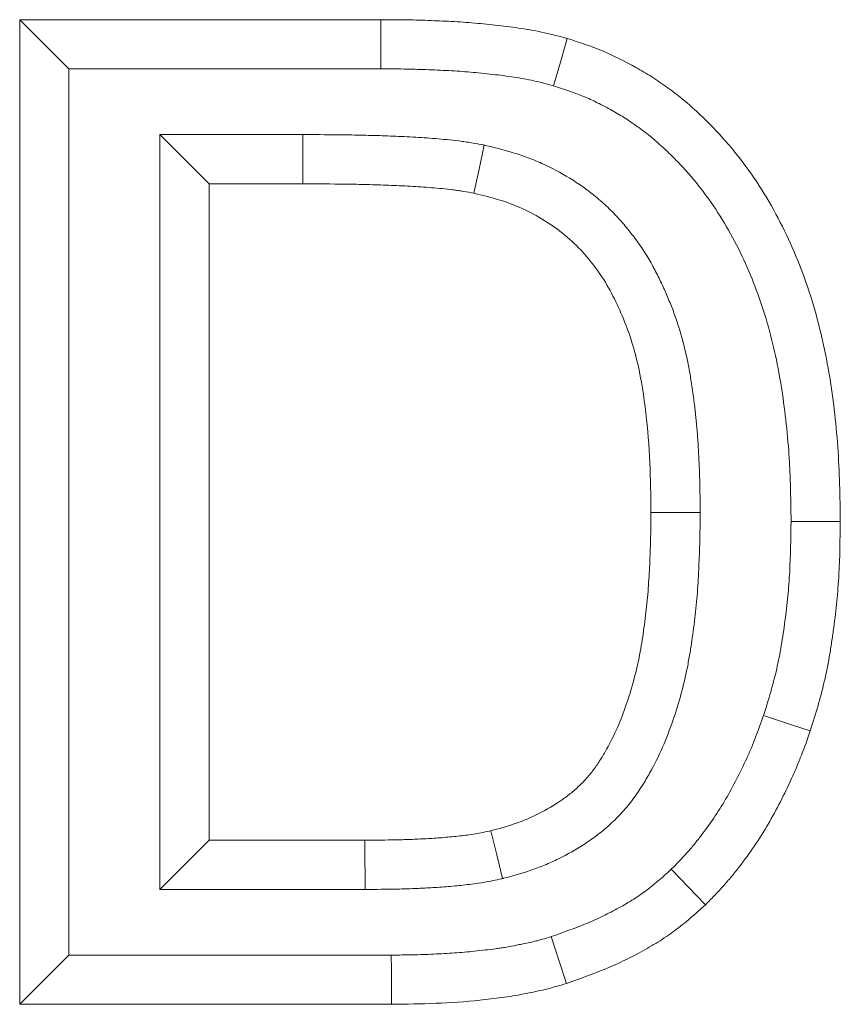
# Model space of a CAD drawing. Units: millimetres. Extents: x 72930 to 142259, y -15511 to -5321.
# Drawn here: x 74162 to 74179, y -5701 to -5681 of the extents above; entities that cross this region are included whole.
import ezdxf

# ---------------------------------------------------------------- set-up
doc = ezdxf.new("R2010")
doc.units = ezdxf.units.MM
doc.layers.add('DUENN-18', color=7, linetype='Continuous', lineweight=9)

msp = doc.modelspace()

# ---------------------------------------------------------------- linework, layer by layer
at = {"layer": 'DUENN-18', "color": 7, "linetype": 'Continuous'}
for p, q in [((74162.029, -5680.777, 156.448), (74169.365, -5680.777, 156.448)), ((74162.029, -5700.777, 156.448), (74162.029, -5680.777, 156.448)), ((74163.029, -5681.777, 156.448), (74162.029, -5680.777, 156.448)), ((74169.366, -5681.777, 156.448), (74169.365, -5680.777, 156.448)), ((74163.029, -5681.777, 156.448), (74169.366, -5681.777, 156.448)), ((74163.029, -5699.777, 156.448), (74163.029, -5681.777, 156.448)), ((74164.875, -5683.11, 156.448), (74165.875, -5684.11, 156.448)), ((74167.781, -5683.11, 156.448), (74164.875, -5683.11, 156.448)), ((74164.875, -5683.11, 156.448), (74164.875, -5698.444, 156.448)), ((74167.778, -5684.11, 156.448), (74165.875, -5684.11, 156.448)), ((74165.875, -5684.11, 156.448), (74165.875, -5697.444, 156.448)), ((74164.875, -5698.444, 156.448), (74165.875, -5697.444, 156.448)), ((74165.875, -5697.444, 156.448), (74169.04, -5697.444, 156.448)), ((74164.875, -5698.444, 156.448), (74169.044, -5698.444, 156.448)), ((74163.029, -5699.777, 156.448), (74162.029, -5700.777, 156.448)), ((74169.577, -5699.777, 156.448), (74163.029, -5699.777, 156.448)), ((74169.581, -5700.777, 156.448), (74162.029, -5700.777, 156.448))]:
    msp.add_line(p, q, dxfattribs=at)
at = {"layer": 'DUENN-18', "color": 7, "linetype": 'Continuous', "elevation": 156.448, "flags": 128}
for points in [[(74172.868, -5682.117), (74173.01, -5681.637), (74173.151, -5681.158)], [(74167.781, -5683.11), (74167.78, -5683.41), (74167.78, -5683.71), (74167.778, -5684.11)], [(74171.465, -5683.324), (74171.36, -5683.813), (74171.256, -5684.303)], [(74175.85, -5690.785), (74175.55, -5690.785), (74175.25, -5690.785), (74174.85, -5690.785)], [(74177.696, -5690.969), (74177.996, -5690.969), (74178.296, -5690.969), (74178.696, -5690.969)], [(74177.138, -5694.909), (74177.423, -5695.003), (74177.707, -5695.098), (74178.087, -5695.224)], [(74169.044, -5698.444), (74169.043, -5698.144), (74169.042, -5697.844), (74169.04, -5697.444)], [(74171.835, -5698.224), (74171.718, -5697.738), (74171.601, -5697.251)], [(74175.264, -5698.035), (74175.61, -5698.396), (74175.956, -5698.758)], [(74172.823, -5699.402), (74172.979, -5699.877), (74173.135, -5700.352)], [(74169.577, -5699.777), (74169.578, -5700.077), (74169.579, -5700.377), (74169.581, -5700.777)]]:
    msp.add_lwpolyline(points, dxfattribs=at)
at = {"layer": 'DUENN-18', "color": 7, "linetype": 'Continuous'}
for points, knots in [([(74169.365, -5680.777, 156.448), (74169.524, -5680.777, 156.448), (74169.683, -5680.777, 156.448), (74169.922, -5680.78, 156.448), (74170.001, -5680.782, 156.448), (74170.16, -5680.786, 156.448), (74170.239, -5680.789, 156.448), (74170.398, -5680.795, 156.448), (74170.478, -5680.799, 156.448), (74170.637, -5680.805, 156.448), (74170.716, -5680.809, 156.448), (74170.875, -5680.817, 156.448), (74170.954, -5680.822, 156.448), (74171.113, -5680.832, 156.448), (74171.192, -5680.839, 156.448), (74171.351, -5680.853, 156.448), (74171.43, -5680.861, 156.448), (74171.588, -5680.877, 156.448), (74171.667, -5680.885, 156.448), (74171.904, -5680.911, 156.448), (74172.062, -5680.931, 156.448), (74172.376, -5680.979, 156.448), (74172.533, -5681.008, 156.448), (74172.766, -5681.059, 156.448), (74172.843, -5681.078, 156.448), (74172.997, -5681.117, 156.448), (74173.074, -5681.137, 156.448), (74173.151, -5681.158, 156.448)], [0, 0, 0, 0, 0.125, 0.125, 0.1875, 0.1875, 0.25, 0.25, 0.3125, 0.3125, 0.375, 0.375, 0.4375, 0.4375, 0.5, 0.5, 0.5625, 0.5625, 0.625, 0.625, 0.75, 0.75, 0.875, 0.875, 0.9375, 0.9375, 1, 1, 1, 1]), ([(74173.151, -5681.158, 156.448), (74173.393, -5681.237, 156.448), (74173.635, -5681.316, 156.448), (74174.101, -5681.509, 156.448), (74174.324, -5681.625, 156.448), (74174.655, -5681.807, 156.448), (74174.763, -5681.87, 156.448), (74174.975, -5682.008, 156.448), (74175.079, -5682.08, 156.448), (74175.285, -5682.228, 156.448), (74175.388, -5682.304, 156.448), (74175.586, -5682.465, 156.448), (74175.68, -5682.55, 156.448), (74175.958, -5682.809, 156.448), (74176.137, -5682.987, 156.448), (74176.473, -5683.362, 156.448), (74176.631, -5683.558, 156.448), (74177.079, -5684.169, 156.448), (74177.342, -5684.611, 156.448), (74177.783, -5685.518, 156.448), (74177.966, -5685.986, 156.448), (74178.266, -5686.949, 156.448), (74178.379, -5687.447, 156.448), (74178.55, -5688.446, 156.448), (74178.608, -5688.948, 156.448), (74178.681, -5689.956, 156.448), (74178.689, -5690.462, 156.448), (74178.696, -5690.969, 156.448)], [0, 0, 0, 0, 0.0625, 0.0625, 0.125, 0.125, 0.15625, 0.15625, 0.1875, 0.1875, 0.21875, 0.21875, 0.25, 0.25, 0.3125, 0.3125, 0.375, 0.375, 0.5, 0.5, 0.625, 0.625, 0.75, 0.75, 0.875, 0.875, 1, 1, 1, 1]), ([(74169.366, -5681.777, 156.448), (74169.525, -5681.777, 156.448), (74169.679, -5681.777, 156.448), (74169.904, -5681.78, 156.448), (74169.977, -5681.781, 156.448), (74170.127, -5681.786, 156.448), (74170.203, -5681.788, 156.448), (74170.357, -5681.794, 156.448), (74170.435, -5681.798, 156.448), (74170.593, -5681.804, 156.448), (74170.67, -5681.808, 156.448), (74170.82, -5681.816, 156.448), (74170.894, -5681.82, 156.448), (74171.037, -5681.83, 156.448), (74171.109, -5681.835, 156.448), (74171.256, -5681.848, 156.448), (74171.331, -5681.856, 156.448), (74171.484, -5681.871, 156.448), (74171.561, -5681.879, 156.448), (74171.786, -5681.904, 156.448), (74171.93, -5681.922, 156.448), (74172.206, -5681.965, 156.448), (74172.338, -5681.989, 156.448), (74172.539, -5682.033, 156.448), (74172.605, -5682.049, 156.448), (74172.737, -5682.083, 156.448), (74172.801, -5682.099, 156.448), (74172.868, -5682.117, 156.448)], [0, 0, 0, 0, 0.125, 0.125, 0.1875, 0.1875, 0.25, 0.25, 0.3125, 0.3125, 0.375, 0.375, 0.4375, 0.4375, 0.5, 0.5, 0.5625, 0.5625, 0.625, 0.625, 0.75, 0.75, 0.875, 0.875, 0.9375, 0.9375, 0.9925214, 0.9925214, 0.9925214, 0.9925214]), ([(74172.868, -5682.117, 156.448), (74173.098, -5682.192, 156.448), (74173.302, -5682.26, 156.448), (74173.53, -5682.355, 156.448), (74173.574, -5682.374, 156.448), (74173.665, -5682.416, 156.448), (74173.712, -5682.439, 156.448), (74173.81, -5682.488, 156.448), (74173.86, -5682.514, 156.448), (74173.965, -5682.569, 156.448), (74174.015, -5682.596, 156.448), (74174.111, -5682.649, 156.448), (74174.157, -5682.675, 156.448), (74174.243, -5682.726, 156.448), (74174.283, -5682.751, 156.448), (74174.369, -5682.807, 156.448), (74174.414, -5682.837, 156.448), (74174.483, -5682.885, 156.448), (74174.507, -5682.901, 156.448), (74174.554, -5682.935, 156.448), (74174.579, -5682.952, 156.448), (74174.697, -5683.037, 156.448), (74174.781, -5683.1, 156.448), (74174.928, -5683.219, 156.448), (74175.005, -5683.288, 156.448), (74175.13, -5683.404, 156.448), (74175.173, -5683.445, 156.448), (74175.256, -5683.525, 156.448), (74175.296, -5683.565, 156.448), (74175.414, -5683.683, 156.448), (74175.487, -5683.76, 156.448), (74175.705, -5684.003, 156.448), (74175.843, -5684.175, 156.448), (74176.237, -5684.712, 156.448), (74176.465, -5685.095, 156.448), (74176.761, -5685.703, 156.448), (74176.852, -5685.911, 156.448), (74177.019, -5686.335, 156.448), (74177.095, -5686.552, 156.448), (74177.23, -5686.987, 156.448), (74177.289, -5687.206, 156.448), (74177.394, -5687.657, 156.448), (74177.44, -5687.885, 156.448), (74177.518, -5688.347, 156.448), (74177.551, -5688.58, 156.448), (74177.607, -5689.052, 156.448), (74177.63, -5689.291, 156.448), (74177.656, -5689.644, 156.448), (74177.663, -5689.762, 156.448), (74177.674, -5689.999, 156.448), (74177.679, -5690.119, 156.448), (74177.689, -5690.478, 156.448), (74177.693, -5690.721, 156.448), (74177.696, -5690.969, 156.448)], [0.0023361, 0.0023361, 0.0023361, 0.0023361, 0.0625, 0.0625, 0.078125, 0.078125, 0.09375, 0.09375, 0.109375, 0.109375, 0.125, 0.125, 0.140625, 0.140625, 0.15625, 0.15625, 0.171875, 0.171875, 0.1796875, 0.1796875, 0.1875, 0.1875, 0.21875, 0.21875, 0.25, 0.25, 0.265625, 0.265625, 0.28125, 0.28125, 0.3125, 0.3125, 0.375, 0.375, 0.5, 0.5, 0.5625, 0.5625, 0.625, 0.625, 0.6875, 0.6875, 0.75, 0.75, 0.8125, 0.8125, 0.875, 0.875, 0.90625, 0.90625, 0.9375, 0.9375, 0.9988976, 0.9988976, 0.9988976, 0.9988976]), ([(74171.465, -5683.324, 156.448), (74171.456, -5683.323, 156.448), (74171.447, -5683.321, 156.448), (74171.439, -5683.319, 156.448), (74171.367, -5683.306, 156.448), (74171.29, -5683.292, 156.448), (74171.164, -5683.271, 156.448), (74171.121, -5683.264, 156.448), (74171.036, -5683.252, 156.448), (74170.994, -5683.246, 156.448), (74170.868, -5683.23, 156.448), (74170.785, -5683.221, 156.448), (74170.624, -5683.205, 156.448), (74170.547, -5683.199, 156.448), (74170.396, -5683.187, 156.448), (74170.322, -5683.181, 156.448), (74170.17, -5683.17, 156.448), (74170.093, -5683.165, 156.448), (74169.858, -5683.152, 156.448), (74169.705, -5683.146, 156.448), (74169.484, -5683.138, 156.448), (74169.412, -5683.135, 156.448), (74169.264, -5683.13, 156.448), (74169.189, -5683.128, 156.448), (74168.964, -5683.122, 156.448), (74168.811, -5683.119, 156.448), (74168.365, -5683.113, 156.448), (74168.076, -5683.112, 156.448), (74167.784, -5683.11, 156.448), (74167.783, -5683.11, 156.448), (74167.782, -5683.11, 156.448), (74167.781, -5683.11, 156.448)], [-0.007559, -0.007559, -0.007559, -0.007559, 0, 0, 0, 0.0625, 0.0625, 0.09375, 0.09375, 0.125, 0.125, 0.1875, 0.1875, 0.25, 0.25, 0.3125, 0.3125, 0.375, 0.375, 0.5, 0.5, 0.5625, 0.5625, 0.625, 0.625, 0.75, 0.75, 1, 1, 1, 1.000793, 1.000793, 1.000793, 1.000793]), ([(74175.85, -5690.785, 156.448), (74175.85, -5690.782, 156.448), (74175.85, -5690.779, 156.448), (74175.85, -5690.776, 156.448), (74175.848, -5690.606, 156.448), (74175.847, -5690.433, 156.448), (74175.839, -5690.077, 156.448), (74175.833, -5689.898, 156.448), (74175.821, -5689.633, 156.448), (74175.816, -5689.545, 156.448), (74175.806, -5689.365, 156.448), (74175.8, -5689.275, 156.448), (74175.786, -5689.091, 156.448), (74175.777, -5688.998, 156.448), (74175.759, -5688.815, 156.448), (74175.749, -5688.725, 156.448), (74175.717, -5688.454, 156.448), (74175.692, -5688.273, 156.448), (74175.647, -5687.997, 156.448), (74175.631, -5687.903, 156.448), (74175.594, -5687.713, 156.448), (74175.574, -5687.617, 156.448), (74175.506, -5687.33, 156.448), (74175.454, -5687.141, 156.448), (74175.361, -5686.854, 156.448), (74175.327, -5686.759, 156.448), (74175.256, -5686.572, 156.448), (74175.219, -5686.481, 156.448), (74175.143, -5686.301, 156.448), (74175.104, -5686.214, 156.448), (74175.02, -5686.037, 156.448), (74174.976, -5685.947, 156.448), (74174.88, -5685.765, 156.448), (74174.828, -5685.672, 156.448), (74174.715, -5685.488, 156.448), (74174.655, -5685.397, 156.448), (74174.532, -5685.224, 156.448), (74174.468, -5685.14, 156.448), (74174.338, -5684.978, 156.448), (74174.271, -5684.899, 156.448), (74174.128, -5684.741, 156.448), (74174.052, -5684.664, 156.448), (74173.892, -5684.511, 156.448), (74173.808, -5684.436, 156.448), (74173.638, -5684.298, 156.448), (74173.552, -5684.232, 156.448), (74173.378, -5684.109, 156.448), (74173.29, -5684.051, 156.448), (74173.019, -5683.885, 156.448), (74172.83, -5683.784, 156.448), (74172.537, -5683.653, 156.448), (74172.439, -5683.612, 156.448), (74172.239, -5683.538, 156.448), (74172.136, -5683.503, 156.448), (74171.839, -5683.414, 156.448), (74171.655, -5683.37, 156.448), (74171.49, -5683.33, 156.448), (74171.482, -5683.328, 156.448), (74171.473, -5683.326, 156.448), (74171.465, -5683.324, 156.448)], [-0.001107, -0.001107, -0.001107, -0.001107, 0, 0, 0, 0.0625, 0.0625, 0.125, 0.125, 0.15625, 0.15625, 0.1875, 0.1875, 0.21875, 0.21875, 0.25, 0.25, 0.3125, 0.3125, 0.34375, 0.34375, 0.375, 0.375, 0.4375, 0.4375, 0.46875, 0.46875, 0.5, 0.5, 0.53125, 0.53125, 0.5625, 0.5625, 0.59375, 0.59375, 0.625, 0.625, 0.65625, 0.65625, 0.6875, 0.6875, 0.71875, 0.71875, 0.75, 0.75, 0.78125, 0.78125, 0.8125, 0.8125, 0.875, 0.875, 0.90625, 0.90625, 0.9375, 0.9375, 1, 1, 1, 1.003235, 1.003235, 1.003235, 1.003235]), ([(74171.256, -5684.303, 156.448), (74171.185, -5684.289, 156.448), (74171.113, -5684.276, 156.448), (74171.006, -5684.258, 156.448), (74170.97, -5684.252, 156.448), (74170.898, -5684.242, 156.448), (74170.862, -5684.237, 156.448), (74170.754, -5684.223, 156.448), (74170.682, -5684.215, 156.448), (74170.537, -5684.202, 156.448), (74170.464, -5684.195, 156.448), (74170.32, -5684.184, 156.448), (74170.247, -5684.178, 156.448), (74170.102, -5684.168, 156.448), (74170.03, -5684.163, 156.448), (74169.812, -5684.151, 156.448), (74169.667, -5684.145, 156.448), (74169.449, -5684.137, 156.448), (74169.377, -5684.135, 156.448), (74169.231, -5684.13, 156.448), (74169.159, -5684.127, 156.448), (74168.941, -5684.121, 156.448), (74168.796, -5684.119, 156.448), (74168.36, -5684.113, 156.448), (74168.069, -5684.112, 156.448), (74167.778, -5684.11, 156.448)], [0, 0, 0, 0, 0.0625, 0.0625, 0.09375, 0.09375, 0.125, 0.125, 0.1875, 0.1875, 0.25, 0.25, 0.3125, 0.3125, 0.375, 0.375, 0.5, 0.5, 0.5625, 0.5625, 0.625, 0.625, 0.75, 0.75, 1, 1, 1, 1]), ([(74174.85, -5690.785, 156.448), (74174.844, -5690.108, 156.448), (74174.826, -5689.433, 156.448), (74174.707, -5688.43, 156.448), (74174.658, -5688.097, 156.448), (74174.543, -5687.601, 156.448), (74174.498, -5687.436, 156.448), (74174.393, -5687.111, 156.448), (74174.333, -5686.952, 156.448), (74174.2, -5686.639, 156.448), (74174.129, -5686.485, 156.448), (74173.971, -5686.184, 156.448), (74173.882, -5686.036, 156.448), (74173.587, -5685.619, 156.448), (74173.364, -5685.367, 156.448), (74172.971, -5685.043, 156.448), (74172.829, -5684.943, 156.448), (74172.539, -5684.763, 156.448), (74172.389, -5684.683, 156.448), (74172.08, -5684.543, 156.448), (74171.92, -5684.483, 156.448), (74171.59, -5684.383, 156.448), (74171.423, -5684.343, 156.448), (74171.256, -5684.303, 156.448)], [0, 0, 0, 0, 0.25, 0.25, 0.375, 0.375, 0.4375, 0.4375, 0.5, 0.5, 0.5625, 0.5625, 0.625, 0.625, 0.75, 0.75, 0.8125, 0.8125, 0.875, 0.875, 0.9375, 0.9375, 1, 1, 1, 1]), ([(74171.601, -5697.251, 156.448), (74171.76, -5697.209, 156.448), (74171.919, -5697.166, 156.448), (74172.153, -5697.087, 156.448), (74172.23, -5697.058, 156.448), (74172.383, -5696.994, 156.448), (74172.458, -5696.96, 156.448), (74172.68, -5696.851, 156.448), (74172.824, -5696.77, 156.448), (74173.03, -5696.634, 156.448), (74173.098, -5696.586, 156.448), (74173.228, -5696.486, 156.448), (74173.292, -5696.433, 156.448), (74173.413, -5696.321, 156.448), (74173.472, -5696.263, 156.448), (74173.582, -5696.14, 156.448), (74173.635, -5696.077, 156.448), (74173.734, -5695.945, 156.448), (74173.78, -5695.877, 156.448), (74173.868, -5695.737, 156.448), (74173.91, -5695.666, 156.448), (74174.031, -5695.45, 156.448), (74174.104, -5695.302, 156.448), (74174.237, -5695, 156.448), (74174.296, -5694.846, 156.448), (74174.403, -5694.534, 156.448), (74174.451, -5694.377, 156.448), (74174.538, -5694.059, 156.448), (74174.576, -5693.898, 156.448), (74174.625, -5693.656, 156.448), (74174.64, -5693.575, 156.448), (74174.667, -5693.412, 156.448), (74174.68, -5693.331, 156.448), (74174.715, -5693.086, 156.448), (74174.736, -5692.923, 156.448), (74174.764, -5692.677, 156.448), (74174.772, -5692.595, 156.448), (74174.787, -5692.431, 156.448), (74174.794, -5692.349, 156.448), (74174.805, -5692.185, 156.448), (74174.81, -5692.103, 156.448), (74174.82, -5691.938, 156.448), (74174.824, -5691.856, 156.448), (74174.835, -5691.609, 156.448), (74174.84, -5691.444, 156.448), (74174.847, -5691.115, 156.448), (74174.848, -5690.95, 156.448), (74174.85, -5690.785, 156.448)], [0, 0, 0, 0, 0.0625, 0.0625, 0.09375, 0.09375, 0.125, 0.125, 0.1875, 0.1875, 0.21875, 0.21875, 0.25, 0.25, 0.28125, 0.28125, 0.3125, 0.3125, 0.34375, 0.34375, 0.375, 0.375, 0.4375, 0.4375, 0.5, 0.5, 0.5625, 0.5625, 0.625, 0.625, 0.65625, 0.65625, 0.6875, 0.6875, 0.75, 0.75, 0.78125, 0.78125, 0.8125, 0.8125, 0.84375, 0.84375, 0.875, 0.875, 0.9375, 0.9375, 1, 1, 1, 1]), ([(74171.835, -5698.224, 156.448), (74171.843, -5698.222, 156.448), (74171.85, -5698.22, 156.448), (74171.858, -5698.218, 156.448), (74172.018, -5698.175, 156.448), (74172.199, -5698.127, 156.448), (74172.496, -5698.027, 156.448), (74172.595, -5697.989, 156.448), (74172.786, -5697.909, 156.448), (74172.88, -5697.867, 156.448), (74173.155, -5697.732, 156.448), (74173.335, -5697.63, 156.448), (74173.599, -5697.457, 156.448), (74173.687, -5697.395, 156.448), (74173.86, -5697.262, 156.448), (74173.945, -5697.19, 156.448), (74174.111, -5697.038, 156.448), (74174.191, -5696.958, 156.448), (74174.344, -5696.789, 156.448), (74174.418, -5696.699, 156.448), (74174.552, -5696.52, 156.448), (74174.613, -5696.43, 156.448), (74174.725, -5696.253, 156.448), (74174.776, -5696.167, 156.448), (74174.919, -5695.909, 156.448), (74175.007, -5695.733, 156.448), (74175.165, -5695.375, 156.448), (74175.234, -5695.194, 156.448), (74175.357, -5694.837, 156.448), (74175.41, -5694.661, 156.448), (74175.509, -5694.301, 156.448), (74175.552, -5694.118, 156.448), (74175.608, -5693.841, 156.448), (74175.624, -5693.749, 156.448), (74175.655, -5693.57, 156.448), (74175.668, -5693.482, 156.448), (74175.707, -5693.22, 156.448), (74175.729, -5693.045, 156.448), (74175.758, -5692.781, 156.448), (74175.767, -5692.693, 156.448), (74175.783, -5692.516, 156.448), (74175.791, -5692.426, 156.448), (74175.803, -5692.25, 156.448), (74175.809, -5692.162, 156.448), (74175.818, -5691.989, 156.448), (74175.822, -5691.904, 156.448), (74175.834, -5691.646, 156.448), (74175.84, -5691.472, 156.448), (74175.847, -5691.127, 156.448), (74175.848, -5690.959, 156.448), (74175.85, -5690.794, 156.448), (74175.85, -5690.791, 156.448), (74175.85, -5690.788, 156.448), (74175.85, -5690.785, 156.448)], [-0.003099, -0.003099, -0.003099, -0.003099, 0, 0, 0, 0.0625, 0.0625, 0.09375, 0.09375, 0.125, 0.125, 0.1875, 0.1875, 0.21875, 0.21875, 0.25, 0.25, 0.28125, 0.28125, 0.3125, 0.3125, 0.34375, 0.34375, 0.375, 0.375, 0.4375, 0.4375, 0.5, 0.5, 0.5625, 0.5625, 0.625, 0.625, 0.65625, 0.65625, 0.6875, 0.6875, 0.75, 0.75, 0.78125, 0.78125, 0.8125, 0.8125, 0.84375, 0.84375, 0.875, 0.875, 0.9375, 0.9375, 1, 1, 1, 1.00114, 1.00114, 1.00114, 1.00114]), ([(74177.696, -5690.969, 156.448), (74177.691, -5691.324, 156.448), (74177.686, -5691.666, 156.448), (74177.663, -5692.076, 156.448), (74177.658, -5692.158, 156.448), (74177.645, -5692.323, 156.448), (74177.638, -5692.406, 156.448), (74177.614, -5692.655, 156.448), (74177.594, -5692.822, 156.448), (74177.561, -5693.074, 156.448), (74177.549, -5693.158, 156.448), (74177.524, -5693.325, 156.448), (74177.511, -5693.407, 156.448), (74177.47, -5693.651, 156.448), (74177.439, -5693.81, 156.448), (74177.386, -5694.041, 156.448), (74177.368, -5694.116, 156.448), (74177.327, -5694.271, 156.448), (74177.305, -5694.35, 156.448), (74177.238, -5694.585, 156.448), (74177.189, -5694.744, 156.448), (74177.138, -5694.909, 156.448)], [0.0030969, 0.0030969, 0.0030969, 0.0030969, 0.25, 0.25, 0.3125, 0.3125, 0.375, 0.375, 0.5, 0.5, 0.5625, 0.5625, 0.625, 0.625, 0.75, 0.75, 0.8125, 0.8125, 0.875, 0.875, 0.9951328, 0.9951328, 0.9951328, 0.9951328]), ([(74178.696, -5690.969, 156.448), (74178.691, -5691.329, 156.448), (74178.686, -5691.689, 156.448), (74178.662, -5692.138, 156.448), (74178.656, -5692.228, 156.448), (74178.642, -5692.407, 156.448), (74178.634, -5692.496, 156.448), (74178.608, -5692.765, 156.448), (74178.587, -5692.944, 156.448), (74178.551, -5693.211, 156.448), (74178.539, -5693.3, 156.448), (74178.512, -5693.478, 156.448), (74178.498, -5693.567, 156.448), (74178.453, -5693.834, 156.448), (74178.419, -5694.01, 156.448), (74178.359, -5694.273, 156.448), (74178.338, -5694.36, 156.448), (74178.292, -5694.534, 156.448), (74178.268, -5694.621, 156.448), (74178.193, -5694.88, 156.448), (74178.14, -5695.052, 156.448), (74178.087, -5695.224, 156.448)], [0, 0, 0, 0, 0.25, 0.25, 0.3125, 0.3125, 0.375, 0.375, 0.5, 0.5, 0.5625, 0.5625, 0.625, 0.625, 0.75, 0.75, 0.8125, 0.8125, 0.875, 0.875, 1, 1, 1, 1]), ([(74177.138, -5694.909, 156.448), (74177.082, -5695.065, 156.448), (74177.029, -5695.213, 156.448), (74176.948, -5695.424, 156.448), (74176.919, -5695.494, 156.448), (74176.859, -5695.637, 156.448), (74176.827, -5695.709, 156.448), (74176.73, -5695.924, 156.448), (74176.661, -5696.066, 156.448), (74176.519, -5696.344, 156.448), (74176.445, -5696.48, 156.448), (74176.289, -5696.745, 156.448), (74176.208, -5696.874, 156.448), (74176.04, -5697.124, 156.448), (74175.951, -5697.246, 156.448), (74175.809, -5697.428, 156.448), (74175.761, -5697.488, 156.448), (74175.666, -5697.603, 156.448), (74175.617, -5697.66, 156.448), (74175.52, -5697.768, 156.448), (74175.47, -5697.822, 156.448), (74175.367, -5697.929, 156.448), (74175.316, -5697.981, 156.448), (74175.264, -5698.035, 156.448)], [0.0050474, 0.0050474, 0.0050474, 0.0050474, 0.125, 0.125, 0.1875, 0.1875, 0.25, 0.25, 0.375, 0.375, 0.5, 0.5, 0.625, 0.625, 0.75, 0.75, 0.8125, 0.8125, 0.875, 0.875, 0.9375, 0.9375, 0.9924191, 0.9924191, 0.9924191, 0.9924191]), ([(74178.087, -5695.224, 156.448), (74178.029, -5695.388, 156.448), (74177.971, -5695.551, 156.448), (74177.876, -5695.794, 156.448), (74177.844, -5695.874, 156.448), (74177.776, -5696.034, 156.448), (74177.742, -5696.114, 156.448), (74177.634, -5696.351, 156.448), (74177.559, -5696.507, 156.448), (74177.401, -5696.816, 156.448), (74177.317, -5696.968, 156.448), (74177.142, -5697.268, 156.448), (74177.05, -5697.415, 156.448), (74176.855, -5697.702, 156.448), (74176.753, -5697.843, 156.448), (74176.593, -5698.048, 156.448), (74176.539, -5698.116, 156.448), (74176.429, -5698.25, 156.448), (74176.372, -5698.316, 156.448), (74176.256, -5698.445, 156.448), (74176.197, -5698.509, 156.448), (74176.077, -5698.634, 156.448), (74176.016, -5698.696, 156.448), (74175.956, -5698.758, 156.448)], [0, 0, 0, 0, 0.125, 0.125, 0.1875, 0.1875, 0.25, 0.25, 0.375, 0.375, 0.5, 0.5, 0.625, 0.625, 0.75, 0.75, 0.8125, 0.8125, 0.875, 0.875, 0.9375, 0.9375, 1, 1, 1, 1]), ([(74169.04, -5697.444, 156.448), (74169.255, -5697.442, 156.448), (74169.469, -5697.441, 156.448), (74169.791, -5697.434, 156.448), (74169.898, -5697.431, 156.448), (74170.058, -5697.424, 156.448), (74170.112, -5697.422, 156.448), (74170.219, -5697.416, 156.448), (74170.272, -5697.414, 156.448), (74170.379, -5697.408, 156.448), (74170.433, -5697.405, 156.448), (74170.54, -5697.398, 156.448), (74170.593, -5697.394, 156.448), (74170.7, -5697.384, 156.448), (74170.753, -5697.379, 156.448), (74170.86, -5697.369, 156.448), (74170.913, -5697.363, 156.448), (74171.02, -5697.352, 156.448), (74171.073, -5697.346, 156.448), (74171.179, -5697.331, 156.448), (74171.232, -5697.323, 156.448), (74171.391, -5697.296, 156.448), (74171.496, -5697.274, 156.448), (74171.601, -5697.251, 156.448)], [0, 0, 0, 0, 0.25, 0.25, 0.375, 0.375, 0.4375, 0.4375, 0.5, 0.5, 0.5625, 0.5625, 0.625, 0.625, 0.6875, 0.6875, 0.75, 0.75, 0.8125, 0.8125, 0.875, 0.875, 1, 1, 1, 1]), ([(74175.264, -5698.035, 156.448), (74175.171, -5698.119, 156.448), (74175.083, -5698.197, 156.448), (74174.954, -5698.308, 156.448), (74174.91, -5698.344, 156.448), (74174.823, -5698.414, 156.448), (74174.781, -5698.446, 156.448), (74174.652, -5698.541, 156.448), (74174.56, -5698.603, 156.448), (74174.367, -5698.724, 156.448), (74174.264, -5698.783, 156.448), (74174.056, -5698.896, 156.448), (74173.951, -5698.95, 156.448), (74173.791, -5699.026, 156.448), (74173.738, -5699.051, 156.448), (74173.631, -5699.098, 156.448), (74173.577, -5699.121, 156.448), (74173.307, -5699.231, 156.448), (74173.073, -5699.314, 156.448), (74172.823, -5699.402, 156.448)], [0.0096387, 0.0096387, 0.0096387, 0.0096387, 0.125, 0.125, 0.1875, 0.1875, 0.25, 0.25, 0.375, 0.375, 0.5, 0.5, 0.625, 0.625, 0.6875, 0.6875, 0.75, 0.75, 0.9939808, 0.9939808, 0.9939808, 0.9939808]), ([(74169.044, -5698.444, 156.448), (74169.046, -5698.444, 156.448), (74169.047, -5698.444, 156.448), (74169.048, -5698.444, 156.448), (74169.264, -5698.442, 156.448), (74169.478, -5698.441, 156.448), (74169.816, -5698.434, 156.448), (74169.934, -5698.43, 156.448), (74170.103, -5698.423, 156.448), (74170.159, -5698.421, 156.448), (74170.27, -5698.415, 156.448), (74170.323, -5698.412, 156.448), (74170.436, -5698.406, 156.448), (74170.494, -5698.403, 156.448), (74170.612, -5698.395, 156.448), (74170.674, -5698.39, 156.448), (74170.792, -5698.38, 156.448), (74170.85, -5698.375, 156.448), (74170.962, -5698.364, 156.448), (74171.016, -5698.358, 156.448), (74171.133, -5698.345, 156.448), (74171.195, -5698.338, 156.448), (74171.324, -5698.321, 156.448), (74171.39, -5698.311, 156.448), (74171.582, -5698.278, 156.448), (74171.708, -5698.251, 156.448), (74171.811, -5698.229, 156.448), (74171.819, -5698.227, 156.448), (74171.827, -5698.226, 156.448), (74171.835, -5698.224, 156.448)], [-0.001534, -0.001534, -0.001534, -0.001534, 0, 0, 0, 0.25, 0.25, 0.375, 0.375, 0.4375, 0.4375, 0.5, 0.5, 0.5625, 0.5625, 0.625, 0.625, 0.6875, 0.6875, 0.75, 0.75, 0.8125, 0.8125, 0.875, 0.875, 1, 1, 1, 1.009721, 1.009721, 1.009721, 1.009721]), ([(74175.956, -5698.758, 156.448), (74175.854, -5698.849, 156.448), (74175.753, -5698.94, 156.448), (74175.598, -5699.073, 156.448), (74175.545, -5699.116, 156.448), (74175.439, -5699.202, 156.448), (74175.385, -5699.243, 156.448), (74175.221, -5699.364, 156.448), (74175.108, -5699.44, 156.448), (74174.876, -5699.584, 156.448), (74174.758, -5699.652, 156.448), (74174.519, -5699.783, 156.448), (74174.397, -5699.845, 156.448), (74174.213, -5699.933, 156.448), (74174.151, -5699.961, 156.448), (74174.027, -5700.016, 156.448), (74173.964, -5700.043, 156.448), (74173.649, -5700.172, 156.448), (74173.392, -5700.262, 156.448), (74173.135, -5700.352, 156.448)], [0, 0, 0, 0, 0.125, 0.125, 0.1875, 0.1875, 0.25, 0.25, 0.375, 0.375, 0.5, 0.5, 0.625, 0.625, 0.6875, 0.6875, 0.75, 0.75, 1, 1, 1, 1]), ([(74172.823, -5699.402, 156.448), (74172.758, -5699.422, 156.448), (74172.699, -5699.44, 156.448), (74172.613, -5699.465, 156.448), (74172.584, -5699.473, 156.448), (74172.529, -5699.487, 156.448), (74172.502, -5699.494, 156.448), (74172.414, -5699.515, 156.448), (74172.35, -5699.529, 156.448), (74172.245, -5699.55, 156.448), (74172.209, -5699.558, 156.448), (74172.137, -5699.573, 156.448), (74172.103, -5699.58, 156.448), (74172.001, -5699.6, 156.448), (74171.938, -5699.612, 156.448), (74171.849, -5699.626, 156.448), (74171.82, -5699.631, 156.448), (74171.758, -5699.64, 156.448), (74171.726, -5699.644, 156.448), (74171.628, -5699.657, 156.448), (74171.558, -5699.665, 156.448), (74171.411, -5699.682, 156.448), (74171.337, -5699.69, 156.448), (74171.196, -5699.705, 156.448), (74171.127, -5699.712, 156.448), (74170.994, -5699.725, 156.448), (74170.928, -5699.73, 156.448), (74170.791, -5699.739, 156.448), (74170.721, -5699.743, 156.448), (74170.579, -5699.751, 156.448), (74170.507, -5699.754, 156.448), (74170.364, -5699.761, 156.448), (74170.293, -5699.763, 156.448), (74170.151, -5699.768, 156.448), (74170.081, -5699.77, 156.448), (74169.869, -5699.774, 156.448), (74169.725, -5699.776, 156.448), (74169.577, -5699.777, 156.448)], [0.0054931, 0.0054931, 0.0054931, 0.0054931, 0.0625, 0.0625, 0.09375, 0.09375, 0.125, 0.125, 0.1875, 0.1875, 0.21875, 0.21875, 0.25, 0.25, 0.3125, 0.3125, 0.34375, 0.34375, 0.375, 0.375, 0.4375, 0.4375, 0.5, 0.5, 0.5625, 0.5625, 0.625, 0.625, 0.6875, 0.6875, 0.75, 0.75, 0.8125, 0.8125, 0.875, 0.875, 0.9986688, 0.9986688, 0.9986688, 0.9986688]), ([(74173.135, -5700.352, 156.448), (74172.992, -5700.396, 156.448), (74172.848, -5700.44, 156.448), (74172.558, -5700.508, 156.448), (74172.411, -5700.538, 156.448), (74172.119, -5700.596, 156.448), (74171.971, -5700.621, 156.448), (74171.675, -5700.659, 156.448), (74171.525, -5700.676, 156.448), (74170.781, -5700.757, 156.448), (74170.181, -5700.771, 156.448), (74169.581, -5700.777, 156.448)], [0, 0, 0, 0, 0.125, 0.125, 0.25, 0.25, 0.375, 0.375, 0.5, 0.5, 1, 1, 1, 1])]:
    msp.add_open_spline(points, degree=3, knots=knots, dxfattribs=at)

doc.saveas('drawing.dxf')
